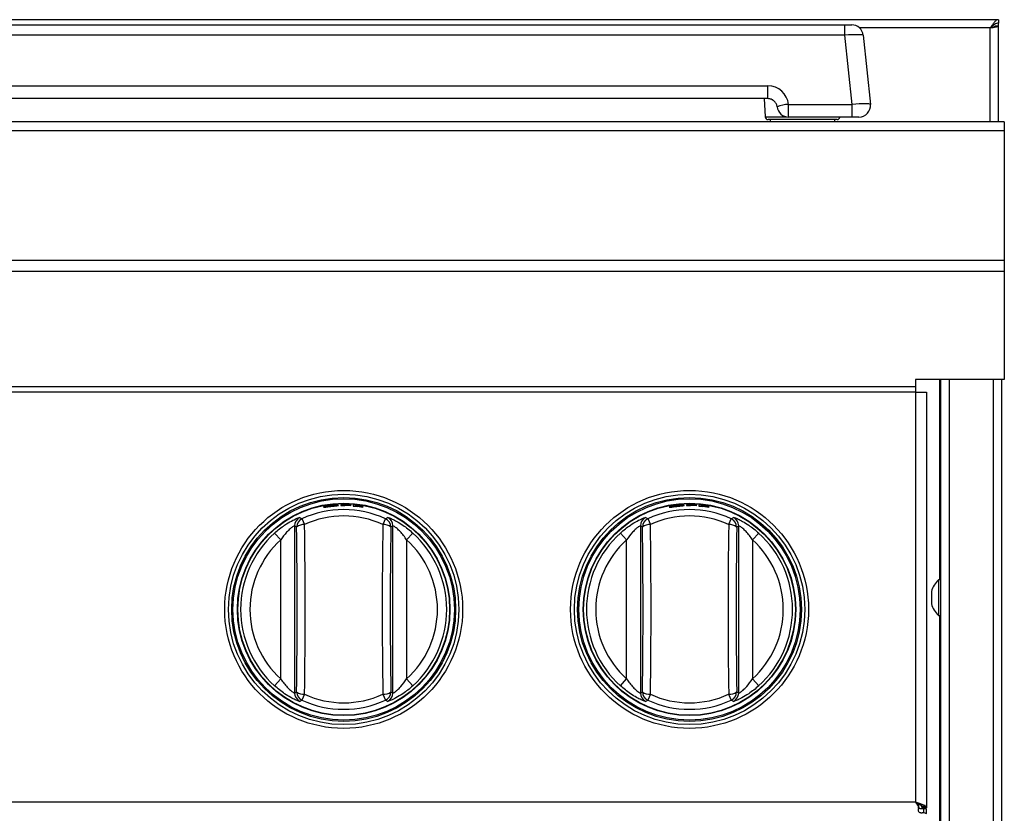
# Model space of a CAD drawing. Units: inches. Extents: x 8.1 to 83, y 5.2 to 85.2.
# Drawn here: x 33.3 to 44, y 33.7 to 42.3 of the extents above; entities that cross this region are included whole.
import ezdxf

# ---------------------------------------------------------------- set-up
doc = ezdxf.new("R2010")
doc.units = ezdxf.units.IN
doc.header["$MEASUREMENT"] = 0

msp = doc.modelspace()

# ---------------------------------------------------------------- linework, layer by layer
at = {"color": 7, "linetype": 'Continuous', "lineweight": 25}
for p, q in [((43.933, 42.333), (31.543, 42.333)), ((31.851, 42.277), (42.266, 42.277)), ((42.266, 42.165), (42.266, 42.277)), ((42.266, 42.277), (42.341, 42.277)), ((43.933, 42.333), (43.933, 42.297)), ((43.933, 42.267), (43.933, 42.297)), ((43.897, 42.267), (43.933, 42.267)), ((43.933, 41.226), (43.933, 42.267)), ((42.266, 42.165), (31.851, 42.165)), ((42.345, 41.415), (42.266, 42.165)), ((42.465, 42.165), (42.544, 41.415)), ((32.683, 41.615), (41.433, 41.615)), ((41.433, 41.477), (41.433, 41.615)), ((41.433, 41.477), (32.683, 41.477)), ((41.393, 41.477), (41.404, 41.278)), ((41.657, 41.277), (41.657, 41.415)), ((41.657, 41.415), (42.345, 41.415)), ((42.345, 41.277), (42.345, 41.415)), ((43.996, 41.226), (8.121, 41.226)), ((42.183, 41.25), (41.434, 41.25)), ((41.458, 41.25), (41.458, 41.226)), ((42.345, 41.277), (41.657, 41.277)), ((42.158, 41.226), (42.158, 41.25)), ((42.358, 41.277), (42.345, 41.277)), ((42.42, 41.277), (42.416, 41.277)), ((43.996, 41.226), (43.996, 41.127)), ((43.996, 41.127), (8.121, 41.127)), ((43.996, 41.127), (43.996, 39.721)), ((43.996, 39.721), (8.121, 39.721)), ((43.996, 39.721), (43.996, 39.601)), ((43.996, 39.601), (8.121, 39.601)), ((43.996, 39.601), (43.996, 38.43)), ((43.033, 38.354), (9.083, 38.354)), ((43.996, 38.43), (43.033, 38.43)), ((43.033, 38.43), (43.033, 38.354)), ((43.033, 38.354), (43.033, 38.295)), ((43.308, 12.495), (43.308, 38.43)), ((43.966, 38.43), (43.966, 12.495)), ((43.033, 38.295), (9.083, 38.295)), ((43.033, 38.295), (43.033, 33.848)), ((43.033, 38.295), (43.153, 38.295)), ((43.153, 38.295), (43.153, 33.786)), ((36.694, 37.065), (36.694, 37.065)), ((36.694, 37.063), (36.694, 37.063)), ((36.694, 37.058), (36.694, 37.058)), ((36.694, 37.056), (36.694, 37.056)), ((36.913, 37.07), (36.801, 37.073)), ((36.801, 37.073), (36.801, 37.064)), ((36.801, 37.064), (36.845, 37.065)), ((36.845, 37.07), (36.845, 37.071)), ((36.845, 37.071), (36.913, 37.069)), ((36.908, 37.067), (36.845, 37.07)), ((36.845, 37.065), (36.845, 37.068)), ((36.845, 37.068), (36.908, 37.066)), ((36.908, 37.066), (36.908, 37.067)), ((36.913, 37.069), (36.913, 37.07)), ((37.046, 37.053), (36.935, 37.069)), ((36.935, 37.069), (36.935, 37.06)), ((36.935, 37.06), (36.979, 37.055)), ((36.979, 37.06), (36.979, 37.062)), ((36.979, 37.062), (37.046, 37.051)), ((37.041, 37.05), (36.979, 37.06)), ((36.979, 37.055), (36.979, 37.059)), ((36.979, 37.059), (37.041, 37.049)), ((37.041, 37.049), (37.041, 37.05)), ((37.046, 37.051), (37.046, 37.053)), ((40.444, 37.065), (40.444, 37.065)), ((40.444, 37.063), (40.444, 37.063)), ((40.444, 37.058), (40.444, 37.058)), ((40.444, 37.056), (40.444, 37.056)), ((40.663, 37.07), (40.551, 37.073)), ((40.551, 37.073), (40.551, 37.064)), ((40.551, 37.064), (40.595, 37.065)), ((40.595, 37.07), (40.595, 37.071)), ((40.595, 37.071), (40.663, 37.069)), ((40.658, 37.067), (40.595, 37.07)), ((40.595, 37.065), (40.595, 37.068)), ((40.595, 37.068), (40.658, 37.066)), ((40.658, 37.066), (40.658, 37.067)), ((40.663, 37.069), (40.663, 37.07)), ((40.796, 37.053), (40.685, 37.069)), ((40.685, 37.069), (40.685, 37.06)), ((40.685, 37.06), (40.729, 37.055)), ((40.729, 37.06), (40.729, 37.062)), ((40.729, 37.062), (40.796, 37.051)), ((40.791, 37.05), (40.729, 37.06)), ((40.729, 37.055), (40.729, 37.059)), ((40.729, 37.059), (40.791, 37.049)), ((40.791, 37.049), (40.791, 37.05)), ((40.796, 37.051), (40.796, 37.053)), ((36.323, 36.832), (36.301, 36.846)), ((36.301, 36.846), (36.301, 35.032)), ((36.381, 36.923), (36.41, 36.859)), ((37.286, 36.923), (37.257, 36.859)), ((37.366, 36.846), (37.344, 36.832)), ((37.366, 35.032), (37.366, 36.846)), ((40.073, 36.832), (40.051, 36.846)), ((40.051, 36.846), (40.051, 35.032)), ((40.131, 36.923), (40.16, 36.859)), ((41.036, 36.923), (41.007, 36.859)), ((41.116, 36.846), (41.094, 36.832)), ((41.116, 35.032), (41.116, 36.846)), ((36.084, 36.767), (36.151, 36.693)), ((37.516, 36.693), (37.583, 36.767)), ((39.834, 36.767), (39.901, 36.693)), ((41.266, 36.693), (41.333, 36.767)), ((36.151, 35.185), (36.151, 36.693)), ((37.516, 36.693), (37.516, 35.185)), ((39.901, 35.185), (39.901, 36.693)), ((41.266, 36.693), (41.266, 35.185)), ((43.308, 36.258), (43.283, 36.258)), ((43.283, 36.258), (43.283, 36.066)), ((43.206, 36.132), (43.206, 36.099)), ((43.206, 36.099), (43.206, 36.095)), ((43.206, 36.095), (43.206, 36.037)), ((43.206, 36.033), (43.206, 36)), ((43.283, 36.066), (43.283, 35.874)), ((43.283, 35.874), (43.308, 35.874)), ((36.084, 35.11), (36.151, 35.185)), ((37.516, 35.185), (37.583, 35.11)), ((39.834, 35.11), (39.901, 35.185)), ((41.266, 35.185), (41.333, 35.11)), ((36.301, 35.032), (36.323, 35.046)), ((36.41, 35.019), (36.381, 34.955)), ((37.257, 35.019), (37.286, 34.955)), ((37.344, 35.046), (37.366, 35.032)), ((40.051, 35.032), (40.073, 35.046)), ((40.16, 35.019), (40.131, 34.955)), ((41.007, 35.019), (41.036, 34.955)), ((41.094, 35.046), (41.116, 35.032)), ((43.033, 33.848), (9.083, 33.848)), ((43.033, 33.848), (43.071, 33.814)), ((43.071, 33.791), (43.071, 33.814)), ((43.114, 33.819), (43.082, 33.819)), ((43.144, 33.802), (43.1, 33.802)), ((43.105, 33.786), (43.1, 33.802)), ((43.153, 33.786), (43.105, 33.786)), ((43.123, 33.738), (43.123, 33.782)), ((43.123, 33.782), (43.153, 33.776)), ((43.123, 33.738), (43.153, 33.728)), ((43.153, 33.786), (43.144, 33.802)), ((43.153, 33.728), (43.153, 33.776))]:
    msp.add_line(p, q, dxfattribs=at)
at = {"color": 8, "linetype": 'Continuous', "lineweight": 25}
for p, q in [((43.844, 42.244), (42.425, 42.244)), ((43.844, 41.226), (43.844, 42.244)), ((41.404, 41.278), (41.638, 41.278)), ((43.296, 36.258), (43.296, 38.43)), ((43.397, 38.43), (43.397, 12.495)), ((43.877, 12.495), (43.877, 38.43)), ((43.296, 33.573), (43.296, 35.874))]:
    msp.add_line(p, q, dxfattribs=at)
at = {"color": 7, "linetype": 'Continuous', "lineweight": 25}
for centre, radius in [((36.833, 35.939), 1.29), ((36.833, 35.939), 1.249), ((36.833, 35.939), 1.214), ((40.583, 35.939), 1.29), ((40.583, 35.939), 1.249), ((40.583, 35.939), 1.214), ((36.833, 35.939), 1.2), ((36.833, 35.939), 1.2), ((36.833, 35.939), 1.152), ((36.833, 35.939), 1.148), ((36.833, 35.939), 1.148), ((40.583, 35.939), 1.2), ((40.583, 35.939), 1.2), ((40.583, 35.939), 1.152), ((40.583, 35.939), 1.148), ((40.583, 35.939), 1.148)]:
    msp.add_circle(centre, radius, dxfattribs=at)
for centre, radius, start, end in [((42.341, 42.152), 0.125, 6, 90), ((41.433, 41.39), 0.225, 6.3794, 90), ((41.433, 41.377), 0.1, 67.7498, 90), ((41.433, 41.377), 0.1, 6.3794, 9.2493), ((41.661, 41.098), 0.317, 90.6673, 113.8176), ((41.657, 41.402), 0.125, 186.3794, 270), ((42.42, 41.402), 0.125, 270, 6), ((41.434, 41.28), 0.03, 183, 270), ((42.183, 41.28), 0.03, 270, 354.2608), ((36.833, 35.939), 1.083, 65.2849, 114.7151), ((36.833, 35.939), 1.013, 65.2849, 114.7151), ((40.583, 35.939), 1.083, 65.2849, 114.7151), ((40.583, 35.939), 1.013, 65.2849, 114.7151), ((36.401, 36.845), 0.1, 115.6168, 179.8936), ((36.423, 36.832), 0.1, 114.8234, 179.8917), ((36.396, 36.75), 0.109, 82.4572, 131.8757), ((-24.491, 35.939), 60.82, 359.15874, 0.84126), ((-26.243, 35.939), 62.659, 359.15874, 0.84126), ((99.91, 35.939), 62.659, 179.15874, 180.84126), ((37.271, 36.75), 0.109, 48.1243, 97.5428), ((37.244, 36.832), 0.1, 0.1083, 65.1766), ((37.266, 36.845), 0.1, 0.1064, 64.3832), ((98.158, 35.939), 60.82, 179.15874, 180.84126), ((40.151, 36.845), 0.1, 115.6168, 179.8936), ((40.173, 36.832), 0.1, 114.8234, 179.8917), ((40.146, 36.75), 0.109, 82.4572, 131.8757), ((-20.741, 35.939), 60.82, 359.15874, 0.84126), ((-22.493, 35.939), 62.659, 359.15874, 0.84126), ((103.66, 35.939), 62.659, 179.15874, 180.84126), ((41.021, 36.75), 0.109, 48.1243, 97.5428), ((40.994, 36.832), 0.1, 0.1083, 65.1766), ((41.016, 36.845), 0.1, 0.1064, 64.3832), ((101.908, 35.939), 60.82, 179.15874, 180.84126), ((36.833, 35.939), 1.117, 132.1342, 227.8658), ((36.833, 35.939), 1.117, 312.1342, 47.8658), ((40.583, 35.939), 1.117, 132.1342, 227.8658), ((40.583, 35.939), 1.117, 312.1342, 47.8658), ((36.833, 35.939), 1.017, 132.1342, 227.8658), ((36.833, 35.939), 1.017, 312.1342, 47.8658), ((40.583, 35.939), 1.017, 132.1342, 227.8658), ((40.583, 35.939), 1.017, 312.1342, 47.8658), ((43.448, 36.071), 0.25, 131.3931, 165.7478), ((43.448, 36.062), 0.25, 194.2522, 228.6069), ((36.401, 35.032), 0.1, 180.1064, 244.3832), ((36.396, 35.127), 0.109, 228.1243, 277.5428), ((36.423, 35.046), 0.1, 180.1083, 245.1766), ((36.833, 35.939), 1.013, 245.2849, 294.7151), ((37.271, 35.127), 0.109, 262.4572, 311.8757), ((37.244, 35.046), 0.1, 294.8234, 359.8917), ((37.266, 35.032), 0.1, 295.6168, 359.8936), ((40.151, 35.032), 0.1, 180.1064, 244.3832), ((40.146, 35.127), 0.109, 228.1243, 277.5428), ((40.173, 35.046), 0.1, 180.1083, 245.1766), ((40.583, 35.939), 1.013, 245.2849, 294.7151), ((41.021, 35.127), 0.109, 262.4572, 311.8757), ((40.994, 35.046), 0.1, 294.8234, 359.8917), ((41.016, 35.032), 0.1, 295.6168, 359.8936), ((36.833, 35.939), 1.083, 245.2849, 294.7151), ((40.583, 35.939), 1.083, 245.2849, 294.7151)]:
    msp.add_arc(centre, radius, start, end, dxfattribs=at)
for centre in [(42.265, 42.152), (42.344, 41.402)]:
    msp.add_ellipse(centre, major_axis=(0.2, 0.013), ratio=0.064875, start_param=0.002568, end_param=1.562438, dxfattribs=at)
for points in [[(43.933, 42.333), (43.926, 42.332), (43.911, 42.329), (43.889, 42.308), (43.867, 42.279), (43.852, 42.256), (43.844, 42.244)], [(43.933, 42.297), (43.926, 42.296), (43.911, 42.295), (43.889, 42.282), (43.867, 42.265), (43.852, 42.251), (43.844, 42.244)], [(43.844, 42.244), (43.851, 42.246), (43.865, 42.25), (43.883, 42.255), (43.895, 42.261), (43.897, 42.265), (43.897, 42.267)]]:
    msp.add_open_spline(points, degree=3, dxfattribs=at)
for points, knots in [([(43.844, 42.244), (43.855, 42.246), (43.875, 42.249), (43.902, 42.254), (43.922, 42.259), (43.932, 42.263), (43.933, 42.266), (43.933, 42.267)], [0, 0, 0, 0, 0.217583, 0.435178, 0.652773, 0.870368, 1, 1, 1, 1]), ([(41.512, 41.439), (41.507, 41.444), (41.499, 41.453), (41.486, 41.462), (41.478, 41.467), (41.473, 41.469), (41.472, 41.469), (41.471, 41.469)], [0, 0, 0, 0, 0.3811264, 0.677717, 0.9181292, 0.982313, 1, 1, 1, 1]), ([(41.532, 41.393), (41.532, 41.393), (41.531, 41.399), (41.527, 41.416), (41.518, 41.43), (41.512, 41.439)], [0, 0, 0, 0, 0.034457, 0.335582, 1, 1, 1, 1]), ([(42.371, 41.277), (42.369, 41.277), (42.365, 41.277), (42.361, 41.277), (42.359, 41.277), (42.358, 41.277)], [0, 0, 0, 0, 0.621304, 0.821371, 1, 1, 1, 1]), ([(42.416, 41.277), (42.415, 41.277), (42.412, 41.277), (42.402, 41.277), (42.391, 41.277), (42.38, 41.277), (42.374, 41.277), (42.371, 41.277)], [0, 0, 0, 0, 0.249118, 0.497204, 0.741529, 0.868795, 1, 1, 1, 1]), ([(42.416, 41.277), (42.416, 41.277), (42.416, 41.277), (42.416, 41.277), (42.416, 41.277)], [0, 0, 0, 0, 0.207921, 1, 1, 1, 1]), ([(36.634, 37.055), (36.631, 37.054), (36.624, 37.052), (36.615, 37.049), (36.614, 37.048), (36.613, 37.047)], [0, 0, 0, 0, 0.246579, 0.500442, 1, 1, 1, 1]), ([(36.613, 37.047), (36.614, 37.047), (36.615, 37.046), (36.624, 37.047), (36.631, 37.048), (36.635, 37.048)], [0, 0, 0, 0, 0.499539, 0.753286, 1, 1, 1, 1]), ([(36.694, 37.065), (36.683, 37.063), (36.667, 37.061), (36.647, 37.057), (36.639, 37.055), (36.634, 37.055)], [0, 0, 0, 0, 0.499528, 0.753115, 1, 1, 1, 1]), ([(36.635, 37.048), (36.638, 37.049), (36.646, 37.05), (36.666, 37.052), (36.682, 37.054), (36.694, 37.056)], [0, 0, 0, 0, 0.2324, 0.469763, 1, 1, 1, 1]), ([(36.668, 37.059), (36.665, 37.058), (36.659, 37.057), (36.659, 37.056), (36.659, 37.055)], [0, 0, 0, 0, 0.438587, 1, 1, 1, 1]), ([(36.659, 37.055), (36.659, 37.055), (36.659, 37.055), (36.663, 37.054), (36.666, 37.055), (36.668, 37.055)], [0, 0, 0, 0, 0.513285, 0.771176, 1, 1, 1, 1]), ([(36.694, 37.063), (36.691, 37.063), (36.686, 37.062), (36.679, 37.061), (36.672, 37.06), (36.669, 37.059), (36.668, 37.059)], [0, 0, 0, 0, 0.26239, 0.500301, 0.747313, 1, 1, 1, 1]), ([(36.668, 37.055), (36.669, 37.055), (36.672, 37.055), (36.679, 37.056), (36.686, 37.057), (36.691, 37.057), (36.694, 37.058)], [0, 0, 0, 0, 0.251678, 0.488121, 0.731739, 1, 1, 1, 1]), ([(36.754, 37.069), (36.75, 37.069), (36.742, 37.069), (36.721, 37.068), (36.705, 37.066), (36.694, 37.065)], [0, 0, 0, 0, 0.247003, 0.500483, 1, 1, 1, 1]), ([(36.721, 37.065), (36.719, 37.065), (36.716, 37.065), (36.709, 37.065), (36.702, 37.064), (36.697, 37.063), (36.694, 37.063)], [0, 0, 0, 0, 0.2526797, 0.4996852, 0.7374739, 1, 1, 1, 1]), ([(36.694, 37.056), (36.706, 37.057), (36.723, 37.059), (36.743, 37.062), (36.75, 37.062), (36.754, 37.063)], [0, 0, 0, 0, 0.530472, 0.767753, 1, 1, 1, 1]), ([(36.694, 37.058), (36.697, 37.058), (36.702, 37.059), (36.709, 37.06), (36.716, 37.061), (36.719, 37.061), (36.721, 37.061)], [0, 0, 0, 0, 0.262567, 0.500311, 0.747265, 1, 1, 1, 1]), ([(36.73, 37.064), (36.73, 37.065), (36.729, 37.065), (36.723, 37.065), (36.721, 37.065)], [0, 0, 0, 0, 0.562532, 1, 1, 1, 1]), ([(36.721, 37.061), (36.723, 37.062), (36.729, 37.063), (36.73, 37.064), (36.73, 37.064)], [0, 0, 0, 0, 0.437773, 1, 1, 1, 1]), ([(36.776, 37.067), (36.775, 37.068), (36.774, 37.069), (36.765, 37.069), (36.758, 37.069), (36.754, 37.069)], [0, 0, 0, 0, 0.504731, 0.75592, 1, 1, 1, 1]), ([(36.754, 37.063), (36.758, 37.063), (36.765, 37.064), (36.774, 37.066), (36.775, 37.067), (36.776, 37.067)], [0, 0, 0, 0, 0.2466734, 0.5004558, 1, 1, 1, 1]), ([(40.384, 37.055), (40.381, 37.054), (40.374, 37.052), (40.365, 37.049), (40.364, 37.048), (40.363, 37.047)], [0, 0, 0, 0, 0.246579, 0.500442, 1, 1, 1, 1]), ([(40.363, 37.047), (40.364, 37.047), (40.365, 37.046), (40.374, 37.047), (40.381, 37.048), (40.385, 37.048)], [0, 0, 0, 0, 0.499539, 0.753286, 1, 1, 1, 1]), ([(40.444, 37.065), (40.433, 37.063), (40.417, 37.061), (40.397, 37.057), (40.389, 37.055), (40.384, 37.055)], [0, 0, 0, 0, 0.499528, 0.753115, 1, 1, 1, 1]), ([(40.385, 37.048), (40.388, 37.049), (40.396, 37.05), (40.416, 37.052), (40.432, 37.054), (40.444, 37.056)], [0, 0, 0, 0, 0.2324, 0.469763, 1, 1, 1, 1]), ([(40.418, 37.059), (40.415, 37.058), (40.409, 37.057), (40.409, 37.056), (40.409, 37.055)], [0, 0, 0, 0, 0.438587, 1, 1, 1, 1]), ([(40.409, 37.055), (40.409, 37.055), (40.409, 37.055), (40.413, 37.054), (40.416, 37.055), (40.418, 37.055)], [0, 0, 0, 0, 0.513285, 0.771176, 1, 1, 1, 1]), ([(40.444, 37.063), (40.441, 37.063), (40.436, 37.062), (40.429, 37.061), (40.422, 37.06), (40.419, 37.059), (40.418, 37.059)], [0, 0, 0, 0, 0.26239, 0.500301, 0.747313, 1, 1, 1, 1]), ([(40.418, 37.055), (40.419, 37.055), (40.422, 37.055), (40.429, 37.056), (40.436, 37.057), (40.441, 37.057), (40.444, 37.058)], [0, 0, 0, 0, 0.251678, 0.488121, 0.731739, 1, 1, 1, 1]), ([(40.504, 37.069), (40.5, 37.069), (40.492, 37.069), (40.471, 37.068), (40.455, 37.066), (40.444, 37.065)], [0, 0, 0, 0, 0.247003, 0.500483, 1, 1, 1, 1]), ([(40.471, 37.065), (40.469, 37.065), (40.466, 37.065), (40.459, 37.065), (40.452, 37.064), (40.447, 37.063), (40.444, 37.063)], [0, 0, 0, 0, 0.25268, 0.499685, 0.737474, 1, 1, 1, 1]), ([(40.444, 37.056), (40.456, 37.057), (40.473, 37.059), (40.493, 37.062), (40.5, 37.062), (40.504, 37.063)], [0, 0, 0, 0, 0.530472, 0.767753, 1, 1, 1, 1]), ([(40.444, 37.058), (40.447, 37.058), (40.452, 37.059), (40.459, 37.06), (40.466, 37.061), (40.469, 37.061), (40.471, 37.061)], [0, 0, 0, 0, 0.262567, 0.500311, 0.747265, 1, 1, 1, 1]), ([(40.48, 37.064), (40.48, 37.065), (40.479, 37.065), (40.473, 37.065), (40.471, 37.065)], [0, 0, 0, 0, 0.562532, 1, 1, 1, 1]), ([(40.471, 37.061), (40.473, 37.062), (40.479, 37.063), (40.48, 37.064), (40.48, 37.064)], [0, 0, 0, 0, 0.437773, 1, 1, 1, 1]), ([(40.526, 37.067), (40.525, 37.068), (40.524, 37.069), (40.515, 37.069), (40.508, 37.069), (40.504, 37.069)], [0, 0, 0, 0, 0.5047308, 0.7559204, 1, 1, 1, 1]), ([(40.504, 37.063), (40.508, 37.063), (40.515, 37.064), (40.524, 37.066), (40.525, 37.067), (40.526, 37.067)], [0, 0, 0, 0, 0.246673, 0.500456, 1, 1, 1, 1]), ([(36.084, 36.767), (36.102, 36.783), (36.137, 36.813), (36.2, 36.859), (36.265, 36.898), (36.322, 36.925), (36.352, 36.936), (36.356, 36.936), (36.358, 36.936)], [0, 0, 0, 0, 0.158576, 0.316891, 0.536106, 0.720715, 0.906211, 1, 1, 1, 1]), ([(36.301, 36.846), (36.299, 36.845), (36.296, 36.845), (36.277, 36.834), (36.25, 36.811), (36.204, 36.767), (36.172, 36.722), (36.151, 36.693)], [0, 0, 0, 0, 0.140103, 0.280069, 0.423224, 0.636659, 1, 1, 1, 1]), ([(36.358, 36.936), (36.361, 36.934), (36.369, 36.929), (36.377, 36.925), (36.381, 36.923)], [0, 0, 0, 0, 0.48202, 1, 1, 1, 1]), ([(37.286, 36.923), (37.29, 36.925), (37.298, 36.929), (37.305, 36.933), (37.309, 36.936)], [0, 0, 0, 0, 0.48202, 1, 1, 1, 1]), ([(37.309, 36.936), (37.313, 36.935), (37.32, 36.935), (37.357, 36.92), (37.41, 36.893), (37.47, 36.856), (37.53, 36.813), (37.565, 36.782), (37.583, 36.767)], [0, 0, 0, 0, 0.161681, 0.323071, 0.491433, 0.684437, 0.842091, 1, 1, 1, 1]), ([(37.516, 36.693), (37.505, 36.709), (37.483, 36.74), (37.447, 36.782), (37.411, 36.817), (37.382, 36.839), (37.369, 36.846), (37.367, 36.846), (37.366, 36.846)], [0, 0, 0, 0, 0.197107, 0.400689, 0.585501, 0.771861, 0.933476, 1, 1, 1, 1]), ([(39.834, 36.767), (39.852, 36.783), (39.887, 36.813), (39.95, 36.859), (40.015, 36.898), (40.072, 36.925), (40.102, 36.936), (40.106, 36.936), (40.108, 36.936)], [0, 0, 0, 0, 0.158576, 0.316891, 0.536106, 0.720715, 0.906211, 1, 1, 1, 1]), ([(40.051, 36.846), (40.049, 36.845), (40.046, 36.845), (40.027, 36.834), (40, 36.811), (39.954, 36.767), (39.922, 36.722), (39.901, 36.693)], [0, 0, 0, 0, 0.140103, 0.280069, 0.423224, 0.636659, 1, 1, 1, 1]), ([(40.108, 36.936), (40.111, 36.934), (40.119, 36.929), (40.127, 36.925), (40.131, 36.923)], [0, 0, 0, 0, 0.48202, 1, 1, 1, 1]), ([(41.036, 36.923), (41.04, 36.925), (41.048, 36.929), (41.055, 36.933), (41.059, 36.936)], [0, 0, 0, 0, 0.48202, 1, 1, 1, 1]), ([(41.059, 36.936), (41.063, 36.935), (41.07, 36.935), (41.107, 36.92), (41.16, 36.893), (41.22, 36.856), (41.28, 36.813), (41.315, 36.782), (41.333, 36.767)], [0, 0, 0, 0, 0.161681, 0.323071, 0.491433, 0.684437, 0.842091, 1, 1, 1, 1]), ([(41.266, 36.693), (41.255, 36.709), (41.233, 36.74), (41.197, 36.782), (41.161, 36.817), (41.132, 36.839), (41.119, 36.846), (41.117, 36.846), (41.116, 36.846)], [0, 0, 0, 0, 0.197107, 0.400689, 0.585501, 0.771861, 0.933476, 1, 1, 1, 1]), ([(43.206, 36.037), (43.206, 36.036), (43.206, 36.035), (43.206, 36.034), (43.206, 36.033)], [0, 0, 0, 0, 0.665631, 1, 1, 1, 1]), ([(36.151, 35.185), (36.162, 35.169), (36.184, 35.138), (36.22, 35.096), (36.256, 35.061), (36.285, 35.039), (36.298, 35.031), (36.3, 35.032), (36.301, 35.032)], [0, 0, 0, 0, 0.197107, 0.400689, 0.585501, 0.771861, 0.933476, 1, 1, 1, 1]), ([(37.366, 35.032), (37.368, 35.032), (37.371, 35.032), (37.39, 35.044), (37.417, 35.066), (37.463, 35.111), (37.495, 35.156), (37.516, 35.185)], [0, 0, 0, 0, 0.140103, 0.280069, 0.423224, 0.636659, 1, 1, 1, 1]), ([(39.901, 35.185), (39.912, 35.169), (39.934, 35.138), (39.97, 35.096), (40.006, 35.061), (40.035, 35.039), (40.048, 35.031), (40.05, 35.032), (40.051, 35.032)], [0, 0, 0, 0, 0.197107, 0.400689, 0.585501, 0.771861, 0.933476, 1, 1, 1, 1]), ([(41.116, 35.032), (41.118, 35.032), (41.121, 35.032), (41.14, 35.044), (41.167, 35.066), (41.213, 35.111), (41.245, 35.156), (41.266, 35.185)], [0, 0, 0, 0, 0.140103, 0.280069, 0.423224, 0.636659, 1, 1, 1, 1]), ([(36.358, 34.942), (36.354, 34.942), (36.347, 34.943), (36.31, 34.958), (36.257, 34.984), (36.197, 35.021), (36.137, 35.065), (36.102, 35.095), (36.084, 35.11)], [0, 0, 0, 0, 0.161681, 0.323071, 0.491433, 0.684437, 0.842091, 1, 1, 1, 1]), ([(37.583, 35.11), (37.565, 35.095), (37.53, 35.064), (37.467, 35.019), (37.402, 34.98), (37.345, 34.952), (37.315, 34.942), (37.311, 34.942), (37.309, 34.942)], [0, 0, 0, 0, 0.158576, 0.316891, 0.536106, 0.720715, 0.906211, 1, 1, 1, 1]), ([(40.108, 34.942), (40.104, 34.942), (40.097, 34.943), (40.06, 34.958), (40.007, 34.984), (39.947, 35.021), (39.887, 35.065), (39.852, 35.095), (39.834, 35.11)], [0, 0, 0, 0, 0.1616815, 0.3230714, 0.4914333, 0.6844375, 0.8420908, 1, 1, 1, 1]), ([(41.333, 35.11), (41.315, 35.095), (41.28, 35.064), (41.217, 35.019), (41.152, 34.98), (41.095, 34.952), (41.065, 34.942), (41.061, 34.942), (41.059, 34.942)], [0, 0, 0, 0, 0.158576, 0.316891, 0.536106, 0.720715, 0.906211, 1, 1, 1, 1]), ([(36.381, 34.955), (36.377, 34.953), (36.369, 34.949), (36.362, 34.944), (36.358, 34.942)], [0, 0, 0, 0, 0.48202, 1, 1, 1, 1]), ([(37.309, 34.942), (37.306, 34.944), (37.298, 34.948), (37.29, 34.953), (37.286, 34.955)], [0, 0, 0, 0, 0.48202, 1, 1, 1, 1]), ([(40.131, 34.955), (40.127, 34.953), (40.119, 34.949), (40.112, 34.944), (40.108, 34.942)], [0, 0, 0, 0, 0.48202, 1, 1, 1, 1]), ([(41.059, 34.942), (41.056, 34.944), (41.048, 34.948), (41.04, 34.953), (41.036, 34.955)], [0, 0, 0, 0, 0.48202, 1, 1, 1, 1]), ([(43.114, 33.819), (43.102, 33.824), (43.084, 33.831), (43.056, 33.841), (43.041, 33.846), (43.033, 33.848)], [0, 0, 0, 0, 0.485317, 0.738551, 1, 1, 1, 1]), ([(43.033, 33.848), (43.04, 33.838), (43.052, 33.819), (43.065, 33.8), (43.071, 33.791)], [0, 0, 0, 0, 0.5, 1, 1, 1, 1]), ([(43.082, 33.819), (43.078, 33.822), (43.071, 33.827), (43.055, 33.837), (43.042, 33.844), (43.033, 33.848)], [0, 0, 0, 0, 0.260038, 0.519988, 1, 1, 1, 1]), ([(43.061, 33.797), (43.061, 33.796), (43.061, 33.794), (43.062, 33.792), (43.066, 33.787), (43.074, 33.783), (43.086, 33.781), (43.103, 33.78), (43.115, 33.781), (43.123, 33.782)], [0, 0, 0, 0, 0.021428, 0.093768, 0.169989, 0.348597, 0.513652, 0.676661, 1, 1, 1, 1]), ([(43.071, 33.791), (43.068, 33.786), (43.063, 33.775), (43.06, 33.76), (43.064, 33.748), (43.073, 33.74), (43.083, 33.736), (43.092, 33.735), (43.098, 33.735), (43.105, 33.735), (43.113, 33.736), (43.119, 33.737), (43.123, 33.738)], [0, 0, 0, 0, 0.163086, 0.307509, 0.445281, 0.590073, 0.705014, 0.755076, 0.803632, 0.850267, 0.898338, 1, 1, 1, 1]), ([(43.1, 33.802), (43.099, 33.805), (43.097, 33.809), (43.093, 33.815), (43.088, 33.818), (43.084, 33.819), (43.082, 33.819)], [0, 0, 0, 0, 0.248087, 0.489028, 0.735664, 1, 1, 1, 1]), ([(43.144, 33.802), (43.142, 33.805), (43.139, 33.81), (43.131, 33.817), (43.121, 33.818), (43.114, 33.819)], [0, 0, 0, 0, 0.2191377, 0.4545845, 1, 1, 1, 1])]:
    msp.add_open_spline(points, degree=3, knots=knots, dxfattribs=at)

doc.saveas('drawing.dxf')
